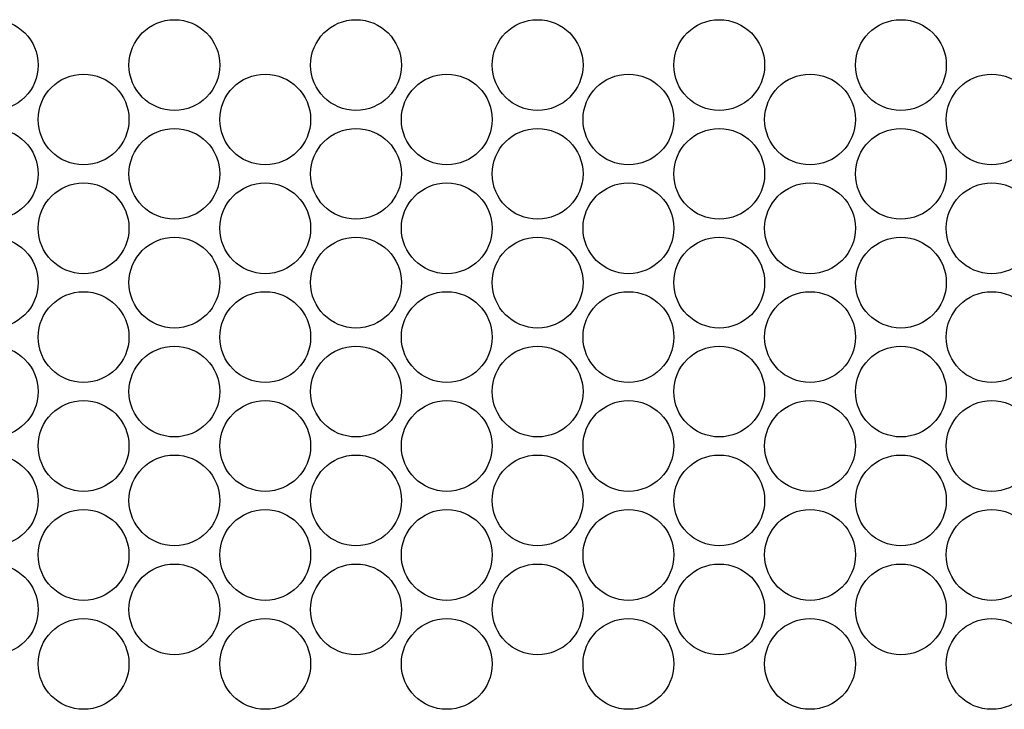
# Model space of a CAD drawing. Units: millimetres. Extents: x 5 to 1169, y 20 to 978.
# Drawn here: x 544 to 598, y 71 to 109 of the extents above; entities that cross this region are included whole.
import ezdxf

# ---------------------------------------------------------------- set-up
doc = ezdxf.new("R2010")
doc.units = ezdxf.units.MM
doc.layers.add('00-3724-0400_BAS', color=7, linetype='Continuous')

msp = doc.modelspace()

# ---------------------------------------------------------------- linework, layer by layer
at = {"layer": '00-3724-0400_BAS', "color": 7, "linetype": 'Continuous'}
for points in [[(544.701, 106.025), (544.701, 107.406), (543.582, 108.525), (542.201, 108.525), (540.821, 108.525), (539.701, 107.406), (539.701, 106.025), (539.701, 104.644), (540.821, 103.525), (542.201, 103.525), (543.582, 103.525), (544.701, 104.644), (544.701, 106.025)], [(554.701, 106.025), (554.701, 107.406), (553.582, 108.525), (552.201, 108.525), (550.821, 108.525), (549.701, 107.406), (549.701, 106.025), (549.701, 104.644), (550.821, 103.525), (552.201, 103.525), (553.582, 103.525), (554.701, 104.644), (554.701, 106.025)], [(564.701, 106.025), (564.701, 107.406), (563.582, 108.525), (562.201, 108.525), (560.821, 108.525), (559.701, 107.406), (559.701, 106.025), (559.701, 104.644), (560.821, 103.525), (562.201, 103.525), (563.582, 103.525), (564.701, 104.644), (564.701, 106.025)], [(574.701, 106.025), (574.701, 107.406), (573.582, 108.525), (572.201, 108.525), (570.821, 108.525), (569.701, 107.406), (569.701, 106.025), (569.701, 104.644), (570.821, 103.525), (572.201, 103.525), (573.582, 103.525), (574.701, 104.644), (574.701, 106.025)], [(584.701, 106.025), (584.701, 107.406), (583.582, 108.525), (582.201, 108.525), (580.821, 108.525), (579.701, 107.406), (579.701, 106.025), (579.701, 104.644), (580.821, 103.525), (582.201, 103.525), (583.582, 103.525), (584.701, 104.644), (584.701, 106.025)], [(594.701, 106.025), (594.701, 107.406), (593.582, 108.525), (592.201, 108.525), (590.821, 108.525), (589.701, 107.406), (589.701, 106.025), (589.701, 104.644), (590.821, 103.525), (592.201, 103.525), (593.582, 103.525), (594.701, 104.644), (594.701, 106.025)], [(549.701, 103.025), (549.701, 104.406), (548.582, 105.525), (547.201, 105.525), (545.821, 105.525), (544.701, 104.406), (544.701, 103.025), (544.701, 101.644), (545.821, 100.525), (547.201, 100.525), (548.582, 100.525), (549.701, 101.644), (549.701, 103.025)], [(559.701, 103.025), (559.701, 104.406), (558.582, 105.525), (557.201, 105.525), (555.821, 105.525), (554.701, 104.406), (554.701, 103.025), (554.701, 101.644), (555.821, 100.525), (557.201, 100.525), (558.582, 100.525), (559.701, 101.644), (559.701, 103.025)], [(569.701, 103.025), (569.701, 104.406), (568.582, 105.525), (567.201, 105.525), (565.821, 105.525), (564.701, 104.406), (564.701, 103.025), (564.701, 101.644), (565.821, 100.525), (567.201, 100.525), (568.582, 100.525), (569.701, 101.644), (569.701, 103.025)], [(579.701, 103.025), (579.701, 104.406), (578.582, 105.525), (577.201, 105.525), (575.821, 105.525), (574.701, 104.406), (574.701, 103.025), (574.701, 101.644), (575.821, 100.525), (577.201, 100.525), (578.582, 100.525), (579.701, 101.644), (579.701, 103.025)], [(589.701, 103.025), (589.701, 104.406), (588.582, 105.525), (587.201, 105.525), (585.821, 105.525), (584.701, 104.406), (584.701, 103.025), (584.701, 101.644), (585.821, 100.525), (587.201, 100.525), (588.582, 100.525), (589.701, 101.644), (589.701, 103.025)], [(599.701, 103.025), (599.701, 104.406), (598.582, 105.525), (597.201, 105.525), (595.821, 105.525), (594.701, 104.406), (594.701, 103.025), (594.701, 101.644), (595.821, 100.525), (597.201, 100.525), (598.582, 100.525), (599.701, 101.644), (599.701, 103.025)], [(544.701, 100.03), (544.701, 101.411), (543.582, 102.53), (542.201, 102.53), (540.821, 102.53), (539.701, 101.411), (539.701, 100.03), (539.701, 98.649), (540.821, 97.53), (542.201, 97.53), (543.582, 97.53), (544.701, 98.649), (544.701, 100.03)], [(554.701, 100.03), (554.701, 101.411), (553.582, 102.53), (552.201, 102.53), (550.821, 102.53), (549.701, 101.411), (549.701, 100.03), (549.701, 98.649), (550.821, 97.53), (552.201, 97.53), (553.582, 97.53), (554.701, 98.649), (554.701, 100.03)], [(564.701, 100.03), (564.701, 101.411), (563.582, 102.53), (562.201, 102.53), (560.821, 102.53), (559.701, 101.411), (559.701, 100.03), (559.701, 98.649), (560.821, 97.53), (562.201, 97.53), (563.582, 97.53), (564.701, 98.649), (564.701, 100.03)], [(574.701, 100.03), (574.701, 101.411), (573.582, 102.53), (572.201, 102.53), (570.821, 102.53), (569.701, 101.411), (569.701, 100.03), (569.701, 98.649), (570.821, 97.53), (572.201, 97.53), (573.582, 97.53), (574.701, 98.649), (574.701, 100.03)], [(584.701, 100.03), (584.701, 101.411), (583.582, 102.53), (582.201, 102.53), (580.821, 102.53), (579.701, 101.411), (579.701, 100.03), (579.701, 98.649), (580.821, 97.53), (582.201, 97.53), (583.582, 97.53), (584.701, 98.649), (584.701, 100.03)], [(594.701, 100.03), (594.701, 101.411), (593.582, 102.53), (592.201, 102.53), (590.821, 102.53), (589.701, 101.411), (589.701, 100.03), (589.701, 98.649), (590.821, 97.53), (592.201, 97.53), (593.582, 97.53), (594.701, 98.649), (594.701, 100.03)], [(549.701, 97.03), (549.701, 98.411), (548.582, 99.53), (547.201, 99.53), (545.821, 99.53), (544.701, 98.411), (544.701, 97.03), (544.701, 95.649), (545.821, 94.53), (547.201, 94.53), (548.582, 94.53), (549.701, 95.649), (549.701, 97.03)], [(559.701, 97.03), (559.701, 98.411), (558.582, 99.53), (557.201, 99.53), (555.821, 99.53), (554.701, 98.411), (554.701, 97.03), (554.701, 95.649), (555.821, 94.53), (557.201, 94.53), (558.582, 94.53), (559.701, 95.649), (559.701, 97.03)], [(569.701, 97.03), (569.701, 98.411), (568.582, 99.53), (567.201, 99.53), (565.821, 99.53), (564.701, 98.411), (564.701, 97.03), (564.701, 95.649), (565.821, 94.53), (567.201, 94.53), (568.582, 94.53), (569.701, 95.649), (569.701, 97.03)], [(579.701, 97.03), (579.701, 98.411), (578.582, 99.53), (577.201, 99.53), (575.821, 99.53), (574.701, 98.411), (574.701, 97.03), (574.701, 95.649), (575.821, 94.53), (577.201, 94.53), (578.582, 94.53), (579.701, 95.649), (579.701, 97.03)], [(589.701, 97.03), (589.701, 98.411), (588.582, 99.53), (587.201, 99.53), (585.821, 99.53), (584.701, 98.411), (584.701, 97.03), (584.701, 95.649), (585.821, 94.53), (587.201, 94.53), (588.582, 94.53), (589.701, 95.649), (589.701, 97.03)], [(599.701, 97.03), (599.701, 98.411), (598.582, 99.53), (597.201, 99.53), (595.821, 99.53), (594.701, 98.411), (594.701, 97.03), (594.701, 95.649), (595.821, 94.53), (597.201, 94.53), (598.582, 94.53), (599.701, 95.649), (599.701, 97.03)], [(544.701, 94.035), (544.701, 95.416), (543.582, 96.535), (542.201, 96.535), (540.821, 96.535), (539.701, 95.416), (539.701, 94.035), (539.701, 92.654), (540.821, 91.535), (542.201, 91.535), (543.582, 91.535), (544.701, 92.654), (544.701, 94.035)], [(554.701, 94.035), (554.701, 95.416), (553.582, 96.535), (552.201, 96.535), (550.821, 96.535), (549.701, 95.416), (549.701, 94.035), (549.701, 92.654), (550.821, 91.535), (552.201, 91.535), (553.582, 91.535), (554.701, 92.654), (554.701, 94.035)], [(564.701, 94.035), (564.701, 95.416), (563.582, 96.535), (562.201, 96.535), (560.821, 96.535), (559.701, 95.416), (559.701, 94.035), (559.701, 92.654), (560.821, 91.535), (562.201, 91.535), (563.582, 91.535), (564.701, 92.654), (564.701, 94.035)], [(574.701, 94.035), (574.701, 95.416), (573.582, 96.535), (572.201, 96.535), (570.821, 96.535), (569.701, 95.416), (569.701, 94.035), (569.701, 92.654), (570.821, 91.535), (572.201, 91.535), (573.582, 91.535), (574.701, 92.654), (574.701, 94.035)], [(584.701, 94.035), (584.701, 95.416), (583.582, 96.535), (582.201, 96.535), (580.821, 96.535), (579.701, 95.416), (579.701, 94.035), (579.701, 92.654), (580.821, 91.535), (582.201, 91.535), (583.582, 91.535), (584.701, 92.654), (584.701, 94.035)], [(594.701, 94.035), (594.701, 95.416), (593.582, 96.535), (592.201, 96.535), (590.821, 96.535), (589.701, 95.416), (589.701, 94.035), (589.701, 92.654), (590.821, 91.535), (592.201, 91.535), (593.582, 91.535), (594.701, 92.654), (594.701, 94.035)], [(549.701, 91.035), (549.701, 92.416), (548.582, 93.535), (547.201, 93.535), (545.821, 93.535), (544.701, 92.416), (544.701, 91.035), (544.701, 89.654), (545.821, 88.535), (547.201, 88.535), (548.582, 88.535), (549.701, 89.654), (549.701, 91.035)], [(559.701, 91.035), (559.701, 92.416), (558.582, 93.535), (557.201, 93.535), (555.821, 93.535), (554.701, 92.416), (554.701, 91.035), (554.701, 89.654), (555.821, 88.535), (557.201, 88.535), (558.582, 88.535), (559.701, 89.654), (559.701, 91.035)], [(569.701, 91.035), (569.701, 92.416), (568.582, 93.535), (567.201, 93.535), (565.821, 93.535), (564.701, 92.416), (564.701, 91.035), (564.701, 89.654), (565.821, 88.535), (567.201, 88.535), (568.582, 88.535), (569.701, 89.654), (569.701, 91.035)], [(579.701, 91.035), (579.701, 92.416), (578.582, 93.535), (577.201, 93.535), (575.821, 93.535), (574.701, 92.416), (574.701, 91.035), (574.701, 89.654), (575.821, 88.535), (577.201, 88.535), (578.582, 88.535), (579.701, 89.654), (579.701, 91.035)], [(589.701, 91.035), (589.701, 92.416), (588.582, 93.535), (587.201, 93.535), (585.821, 93.535), (584.701, 92.416), (584.701, 91.035), (584.701, 89.654), (585.821, 88.535), (587.201, 88.535), (588.582, 88.535), (589.701, 89.654), (589.701, 91.035)], [(599.701, 91.035), (599.701, 92.416), (598.582, 93.535), (597.201, 93.535), (595.821, 93.535), (594.701, 92.416), (594.701, 91.035), (594.701, 89.654), (595.821, 88.535), (597.201, 88.535), (598.582, 88.535), (599.701, 89.654), (599.701, 91.035)], [(544.701, 88.035), (544.701, 89.416), (543.582, 90.535), (542.201, 90.535), (540.821, 90.535), (539.701, 89.416), (539.701, 88.035), (539.701, 86.654), (540.821, 85.535), (542.201, 85.535), (543.582, 85.535), (544.701, 86.654), (544.701, 88.035)], [(554.701, 88.035), (554.701, 89.416), (553.582, 90.535), (552.201, 90.535), (550.821, 90.535), (549.701, 89.416), (549.701, 88.035), (549.701, 86.654), (550.821, 85.535), (552.201, 85.535), (553.582, 85.535), (554.701, 86.654), (554.701, 88.035)], [(564.701, 88.035), (564.701, 89.416), (563.582, 90.535), (562.201, 90.535), (560.821, 90.535), (559.701, 89.416), (559.701, 88.035), (559.701, 86.654), (560.821, 85.535), (562.201, 85.535), (563.582, 85.535), (564.701, 86.654), (564.701, 88.035)], [(574.701, 88.035), (574.701, 89.416), (573.582, 90.535), (572.201, 90.535), (570.821, 90.535), (569.701, 89.416), (569.701, 88.035), (569.701, 86.654), (570.821, 85.535), (572.201, 85.535), (573.582, 85.535), (574.701, 86.654), (574.701, 88.035)], [(584.701, 88.035), (584.701, 89.416), (583.582, 90.535), (582.201, 90.535), (580.821, 90.535), (579.701, 89.416), (579.701, 88.035), (579.701, 86.654), (580.821, 85.535), (582.201, 85.535), (583.582, 85.535), (584.701, 86.654), (584.701, 88.035)], [(594.701, 88.035), (594.701, 89.416), (593.582, 90.535), (592.201, 90.535), (590.821, 90.535), (589.701, 89.416), (589.701, 88.035), (589.701, 86.654), (590.821, 85.535), (592.201, 85.535), (593.582, 85.535), (594.701, 86.654), (594.701, 88.035)], [(549.701, 85.035), (549.701, 86.416), (548.582, 87.535), (547.201, 87.535), (545.821, 87.535), (544.701, 86.416), (544.701, 85.035), (544.701, 83.654), (545.821, 82.535), (547.201, 82.535), (548.582, 82.535), (549.701, 83.654), (549.701, 85.035)], [(559.701, 85.035), (559.701, 86.416), (558.582, 87.535), (557.201, 87.535), (555.821, 87.535), (554.701, 86.416), (554.701, 85.035), (554.701, 83.654), (555.821, 82.535), (557.201, 82.535), (558.582, 82.535), (559.701, 83.654), (559.701, 85.035)], [(569.701, 85.035), (569.701, 86.416), (568.582, 87.535), (567.201, 87.535), (565.821, 87.535), (564.701, 86.416), (564.701, 85.035), (564.701, 83.654), (565.821, 82.535), (567.201, 82.535), (568.582, 82.535), (569.701, 83.654), (569.701, 85.035)], [(579.701, 85.035), (579.701, 86.416), (578.582, 87.535), (577.201, 87.535), (575.821, 87.535), (574.701, 86.416), (574.701, 85.035), (574.701, 83.654), (575.821, 82.535), (577.201, 82.535), (578.582, 82.535), (579.701, 83.654), (579.701, 85.035)], [(589.701, 85.035), (589.701, 86.416), (588.582, 87.535), (587.201, 87.535), (585.821, 87.535), (584.701, 86.416), (584.701, 85.035), (584.701, 83.654), (585.821, 82.535), (587.201, 82.535), (588.582, 82.535), (589.701, 83.654), (589.701, 85.035)], [(599.701, 85.035), (599.701, 86.416), (598.582, 87.535), (597.201, 87.535), (595.821, 87.535), (594.701, 86.416), (594.701, 85.035), (594.701, 83.654), (595.821, 82.535), (597.201, 82.535), (598.582, 82.535), (599.701, 83.654), (599.701, 85.035)], [(544.701, 82.035), (544.701, 83.416), (543.582, 84.535), (542.201, 84.535), (540.821, 84.535), (539.701, 83.416), (539.701, 82.035), (539.701, 80.654), (540.821, 79.535), (542.201, 79.535), (543.582, 79.535), (544.701, 80.654), (544.701, 82.035)], [(554.701, 82.035), (554.701, 83.416), (553.582, 84.535), (552.201, 84.535), (550.821, 84.535), (549.701, 83.416), (549.701, 82.035), (549.701, 80.654), (550.821, 79.535), (552.201, 79.535), (553.582, 79.535), (554.701, 80.654), (554.701, 82.035)], [(564.701, 82.035), (564.701, 83.416), (563.582, 84.535), (562.201, 84.535), (560.821, 84.535), (559.701, 83.416), (559.701, 82.035), (559.701, 80.654), (560.821, 79.535), (562.201, 79.535), (563.582, 79.535), (564.701, 80.654), (564.701, 82.035)], [(574.701, 82.035), (574.701, 83.416), (573.582, 84.535), (572.201, 84.535), (570.821, 84.535), (569.701, 83.416), (569.701, 82.035), (569.701, 80.654), (570.821, 79.535), (572.201, 79.535), (573.582, 79.535), (574.701, 80.654), (574.701, 82.035)], [(584.701, 82.035), (584.701, 83.416), (583.582, 84.535), (582.201, 84.535), (580.821, 84.535), (579.701, 83.416), (579.701, 82.035), (579.701, 80.654), (580.821, 79.535), (582.201, 79.535), (583.582, 79.535), (584.701, 80.654), (584.701, 82.035)], [(594.701, 82.035), (594.701, 83.416), (593.582, 84.535), (592.201, 84.535), (590.821, 84.535), (589.701, 83.416), (589.701, 82.035), (589.701, 80.654), (590.821, 79.535), (592.201, 79.535), (593.582, 79.535), (594.701, 80.654), (594.701, 82.035)], [(549.701, 79.03), (549.701, 80.411), (548.582, 81.53), (547.201, 81.53), (545.821, 81.53), (544.701, 80.411), (544.701, 79.03), (544.701, 77.649), (545.821, 76.53), (547.201, 76.53), (548.582, 76.53), (549.701, 77.649), (549.701, 79.03)], [(559.701, 79.03), (559.701, 80.411), (558.582, 81.53), (557.201, 81.53), (555.821, 81.53), (554.701, 80.411), (554.701, 79.03), (554.701, 77.649), (555.821, 76.53), (557.201, 76.53), (558.582, 76.53), (559.701, 77.649), (559.701, 79.03)], [(569.701, 79.03), (569.701, 80.411), (568.582, 81.53), (567.201, 81.53), (565.821, 81.53), (564.701, 80.411), (564.701, 79.03), (564.701, 77.649), (565.821, 76.53), (567.201, 76.53), (568.582, 76.53), (569.701, 77.649), (569.701, 79.03)], [(579.701, 79.03), (579.701, 80.411), (578.582, 81.53), (577.201, 81.53), (575.821, 81.53), (574.701, 80.411), (574.701, 79.03), (574.701, 77.649), (575.821, 76.53), (577.201, 76.53), (578.582, 76.53), (579.701, 77.649), (579.701, 79.03)], [(589.701, 79.03), (589.701, 80.411), (588.582, 81.53), (587.201, 81.53), (585.821, 81.53), (584.701, 80.411), (584.701, 79.03), (584.701, 77.649), (585.821, 76.53), (587.201, 76.53), (588.582, 76.53), (589.701, 77.649), (589.701, 79.03)], [(599.701, 79.03), (599.701, 80.411), (598.582, 81.53), (597.201, 81.53), (595.821, 81.53), (594.701, 80.411), (594.701, 79.03), (594.701, 77.649), (595.821, 76.53), (597.201, 76.53), (598.582, 76.53), (599.701, 77.649), (599.701, 79.03)], [(544.701, 76.03), (544.701, 77.411), (543.582, 78.53), (542.201, 78.53), (540.821, 78.53), (539.701, 77.411), (539.701, 76.03), (539.701, 74.649), (540.821, 73.53), (542.201, 73.53), (543.582, 73.53), (544.701, 74.649), (544.701, 76.03)], [(554.701, 76.03), (554.701, 77.411), (553.582, 78.53), (552.201, 78.53), (550.821, 78.53), (549.701, 77.411), (549.701, 76.03), (549.701, 74.649), (550.821, 73.53), (552.201, 73.53), (553.582, 73.53), (554.701, 74.649), (554.701, 76.03)], [(564.701, 76.03), (564.701, 77.411), (563.582, 78.53), (562.201, 78.53), (560.821, 78.53), (559.701, 77.411), (559.701, 76.03), (559.701, 74.649), (560.821, 73.53), (562.201, 73.53), (563.582, 73.53), (564.701, 74.649), (564.701, 76.03)], [(574.701, 76.03), (574.701, 77.411), (573.582, 78.53), (572.201, 78.53), (570.821, 78.53), (569.701, 77.411), (569.701, 76.03), (569.701, 74.649), (570.821, 73.53), (572.201, 73.53), (573.582, 73.53), (574.701, 74.649), (574.701, 76.03)], [(584.701, 76.03), (584.701, 77.411), (583.582, 78.53), (582.201, 78.53), (580.821, 78.53), (579.701, 77.411), (579.701, 76.03), (579.701, 74.649), (580.821, 73.53), (582.201, 73.53), (583.582, 73.53), (584.701, 74.649), (584.701, 76.03)], [(594.701, 76.03), (594.701, 77.411), (593.582, 78.53), (592.201, 78.53), (590.821, 78.53), (589.701, 77.411), (589.701, 76.03), (589.701, 74.649), (590.821, 73.53), (592.201, 73.53), (593.582, 73.53), (594.701, 74.649), (594.701, 76.03)], [(549.701, 73.025), (549.701, 74.406), (548.582, 75.525), (547.201, 75.525), (545.821, 75.525), (544.701, 74.406), (544.701, 73.025), (544.701, 71.644), (545.821, 70.525), (547.201, 70.525), (548.582, 70.525), (549.701, 71.644), (549.701, 73.025)], [(559.701, 73.025), (559.701, 74.406), (558.582, 75.525), (557.201, 75.525), (555.821, 75.525), (554.701, 74.406), (554.701, 73.025), (554.701, 71.644), (555.821, 70.525), (557.201, 70.525), (558.582, 70.525), (559.701, 71.644), (559.701, 73.025)], [(569.701, 73.025), (569.701, 74.406), (568.582, 75.525), (567.201, 75.525), (565.821, 75.525), (564.701, 74.406), (564.701, 73.025), (564.701, 71.644), (565.821, 70.525), (567.201, 70.525), (568.582, 70.525), (569.701, 71.644), (569.701, 73.025)], [(579.701, 73.025), (579.701, 74.406), (578.582, 75.525), (577.201, 75.525), (575.821, 75.525), (574.701, 74.406), (574.701, 73.025), (574.701, 71.644), (575.821, 70.525), (577.201, 70.525), (578.582, 70.525), (579.701, 71.644), (579.701, 73.025)], [(589.701, 73.025), (589.701, 74.406), (588.582, 75.525), (587.201, 75.525), (585.821, 75.525), (584.701, 74.406), (584.701, 73.025), (584.701, 71.644), (585.821, 70.525), (587.201, 70.525), (588.582, 70.525), (589.701, 71.644), (589.701, 73.025)], [(599.701, 73.025), (599.701, 74.406), (598.582, 75.525), (597.201, 75.525), (595.821, 75.525), (594.701, 74.406), (594.701, 73.025), (594.701, 71.644), (595.821, 70.525), (597.201, 70.525), (598.582, 70.525), (599.701, 71.644), (599.701, 73.025)]]:
    msp.add_open_spline(points, degree=3, knots=[0, 0, 0, 0, 0.25, 0.25, 0.25, 0.5, 0.5, 0.5, 0.75, 0.75, 0.75, 1, 1, 1, 1], dxfattribs=at)

doc.saveas('drawing.dxf')
